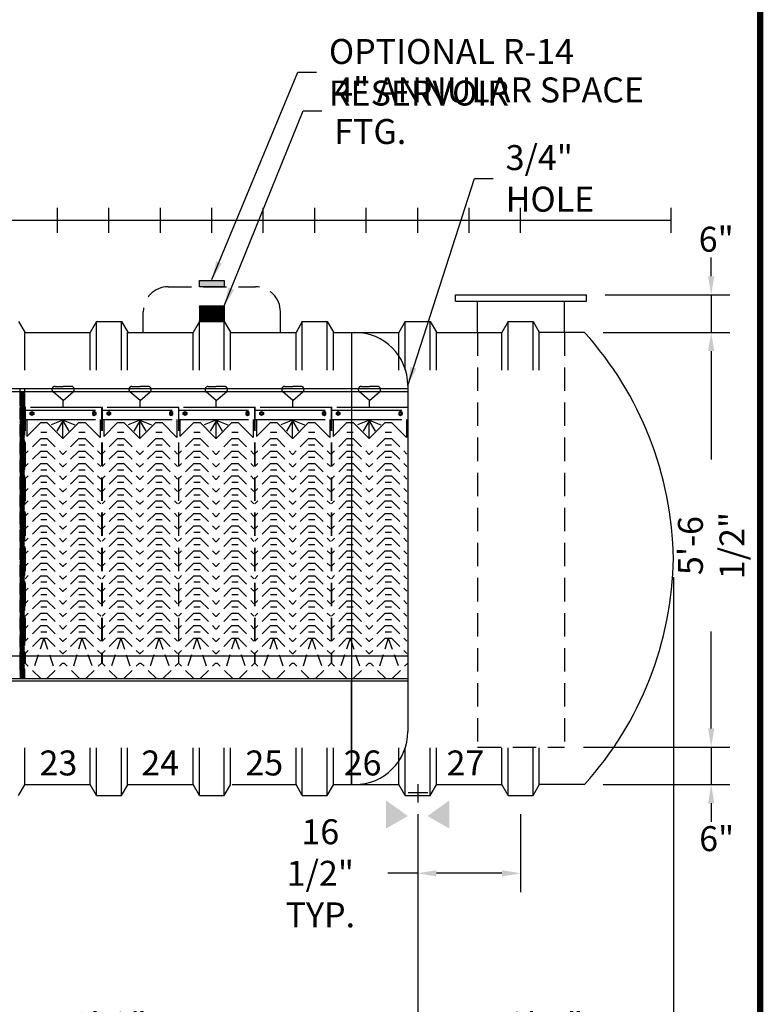
# Model space of a CAD drawing. Extents: x 199 to 829, y 79 to 539.
# Drawn here: x 710 to 829, y 237 to 394 of the extents above; entities that cross this region are included whole.
import ezdxf

# ---------------------------------------------------------------- set-up
doc = ezdxf.new("R2010")
doc.units = 0
doc.header["$LTSCALE"] = 15
doc.header["$MEASUREMENT"] = 0
for name, pattern in [('CENTER', [2, 1.25, -0.25, 0.25, -0.25]), ('CENTER2', [1.125, 0.75, -0.125, 0.125, -0.125]), ('HIDDEN', [0.375, 0.25, -0.125])]:
    doc.linetypes.add(name, pattern=pattern)
doc.layers.get('0').update_dxf_attribs({"linetype": 'CONTINUOUS'})
doc.layers.get('DEFPOINTS').update_dxf_attribs({"linetype": 'CONTINUOUS'})
for name, color, linetype in [('ACCESSORIES', 3, 'CONTINUOUS'), ('BASEDWG', 6, 'CONTINUOUS'), ('BORDER', 2, 'CONTINUOUS'), ('DIM', 2, 'CONTINUOUS')]:
    doc.layers.add(name, color=color, linetype=linetype)
doc.styles.add('ROMANS', font='romans', dxfattribs={"width": 0.8})
doc.styles.add('SIMPLEX', font='SIMPLEX')
doc.dimstyles.new('TANK-1', dxfattribs={"dimtxt": 4, "dimasz": 3, "dimexe": 3, "dimexo": 3, "dimgap": 2, "dimtad": 0, "dimtih": 1, "dimtoh": 1, "dimdec": 3, "dimzin": 0, "dimdsep": 46, "dimlunit": 4, "dimtxsty": 'ROMANS', "dimcen": 0.125, "dimadec": 0, "dimazin": 0, "dimtfac": 1, "dimtdec": 3, "dimtmove": 2, "dimatfit": 3, "dimfxl": 1, "dimtolj": 1, "dimtzin": 0, "dimarcsym": 0})
doc.dimstyles.new('TANK-1$0', dxfattribs={"dimtxt": 4, "dimasz": 3, "dimexe": 3, "dimexo": 3, "dimgap": 1, "dimtad": 0, "dimtih": 1, "dimtoh": 1, "dimdec": 3, "dimzin": 3, "dimdsep": 46, "dimlunit": 4, "dimtxsty": 'ROMANS', "dimcen": 0.125, "dimadec": 0, "dimazin": 0, "dimtfac": 1, "dimtdec": 4, "dimtmove": 0, "dimatfit": 3, "dimfxl": 1, "dimfrac": 2, "dimtolj": 1, "dimtzin": 0, "dimarcsym": 0})
pattern_1 = [(45, (-1101.0743, -910.89174), (-0.088388348, 0.088388348), [])]

# ---------------------------------------------------------------- blocks, each defined once
blk = doc.blocks.new('*D74')
at = {"layer": 'DEFPOINTS', "color": 0, "transparency": 16777216}
for p in [(774.09, 270.03), (790.59, 270.03), (790.59, 257.54)]:
    blk.add_point(p, dxfattribs=at)
at = {"layer": 'DIM', "color": 0, "lineweight": -2, "transparency": 16777216}
for p, q in [((774.09, 267.03), (774.09, 254.54)), ((790.59, 267.03), (790.59, 254.54)), ((774.09, 257.54), (769.3, 257.54)), ((787.59, 257.54), (777.09, 257.54))]:
    blk.add_line(p, q, dxfattribs=at)
at = {"layer": 'DIM', "color": 0, "transparency": 16777216}
for points in [[(777.09, 258.04), (777.09, 257.04), (774.09, 257.54)], [(787.59, 258.04), (787.59, 257.04), (790.59, 257.54)]]:
    blk.add_solid(points, dxfattribs=at)
at = {"layer": 'DIM', "color": 0, "transparency": 16777216, "insert": (758.47, 257.54), "char_height": 4, "attachment_point": 5, "style": 'ROMANS'}
blk.add_mtext('\\A1;16 1/2"\\PTYP.', dxfattribs=at)
blk = doc.blocks.new('hd-6below')
at = {"layer": 'ACCESSORIES'}
for points in [[(-1.57, -95.56), (-5.07, -97.56), (-1.57, -95.56), (-5.07, -93.06)], [(1.57, -95.56), (5.07, -97.56), (1.57, -95.56), (5.07, -93.06)]]:
    blk.add_solid(points, dxfattribs=at)
at = {"layer": 'DEFPOINTS'}
for p, q in [((0.01, -90.44), (0.01, -93.38)), ((-1.51, -91.78), (1.61, -91.78))]:
    blk.add_line(p, q, dxfattribs=at)
blk = doc.blocks.new('OUTLET')
at = {"layer": 'ACCESSORIES'}
for p, q in [((-10.46, -11.98), (10.55, -11.98)), ((-10.46, -12.97), (-10.46, -11.98)), ((10.55, -12.97), (10.55, -11.98)), ((-10.46, -12.97), (10.55, -12.97)), ((-6.89, -18), (-6.89, -12.97)), ((7.06, -18), (7.06, -12.97))]:
    blk.add_line(p, q, dxfattribs=at)
at = {"layer": 'ACCESSORIES', "linetype": 'HIDDEN'}
for p, q in [((-6.89, -18), (-6.89, -84.5)), ((7.06, -18), (7.06, -84.5)), ((-6.89, -84.5), (7.06, -84.5))]:
    blk.add_line(p, q, dxfattribs=at)
blk = doc.blocks.new('*D101')
at = {"layer": 'DEFPOINTS', "color": 0, "transparency": 16777216}
for p in [(801.12, 350.3), (800.83, 344.28), (821.14, 344.28)]:
    blk.add_point(p, dxfattribs=at)
at = {"layer": 'DIM', "color": 0, "lineweight": -2, "transparency": 16777216}
for p, q in [((821.14, 353.3), (821.14, 356.3)), ((804.12, 350.3), (824.14, 350.3)), ((821.14, 350.3), (821.14, 344.28)), ((803.83, 344.28), (824.14, 344.28)), ((821.14, 341.28), (821.14, 338.28))]:
    blk.add_line(p, q, dxfattribs=at)
at = {"layer": 'DIM', "color": 0, "transparency": 16777216}
for points in [[(820.64, 353.3), (821.64, 353.3), (821.14, 350.3)], [(820.64, 341.28), (821.64, 341.28), (821.14, 344.28)]]:
    blk.add_solid(points, dxfattribs=at)
at = {"layer": 'DIM', "color": 0, "transparency": 16777216, "insert": (821.95, 359.23), "char_height": 4, "attachment_point": 5, "style": 'ROMANS'}
blk.add_mtext('\\A1;6"', dxfattribs=at)
blk = doc.blocks.new('*D102')
at = {"layer": 'DEFPOINTS', "color": 0, "transparency": 16777216}
for p in [(803.83, 344.28), (797.64, 277.78), (821.14, 277.78)]:
    blk.add_point(p, dxfattribs=at)
at = {"layer": 'DIM', "color": 0, "lineweight": -2, "transparency": 16777216}
for p, q in [((806.83, 344.28), (824.14, 344.28)), ((821.14, 341.28), (821.14, 323.9)), ((821.14, 280.78), (821.14, 296.3)), ((800.64, 277.78), (824.14, 277.78))]:
    blk.add_line(p, q, dxfattribs=at)
at = {"layer": 'DIM', "color": 0, "transparency": 16777216}
for points in [[(820.64, 341.28), (821.64, 341.28), (821.14, 344.28)], [(820.64, 280.78), (821.64, 280.78), (821.14, 277.78)]]:
    blk.add_solid(points, dxfattribs=at)
at = {"layer": 'DIM', "color": 0, "transparency": 16777216, "insert": (821.14, 310.1), "char_height": 4, "attachment_point": 5, "rotation": 90, "style": 'ROMANS'}
blk.add_mtext('\\A1;5\'-6 1/2"', dxfattribs=at)
blk = doc.blocks.new('*D103')
at = {"layer": 'DEFPOINTS', "color": 0, "transparency": 16777216}
for p in [(797.64, 277.78), (800.83, 271.78), (821.14, 271.78)]:
    blk.add_point(p, dxfattribs=at)
at = {"layer": 'DIM', "color": 0, "lineweight": -2, "transparency": 16777216}
for p, q in [((821.14, 280.78), (821.14, 283.78)), ((800.64, 277.78), (824.14, 277.78)), ((821.14, 277.78), (821.14, 271.78)), ((803.83, 271.78), (824.14, 271.78)), ((821.14, 268.78), (821.14, 265.78))]:
    blk.add_line(p, q, dxfattribs=at)
at = {"layer": 'DIM', "color": 0, "transparency": 16777216}
for points in [[(820.64, 280.78), (821.64, 280.78), (821.14, 277.78)], [(820.64, 268.78), (821.64, 268.78), (821.14, 271.78)]]:
    blk.add_solid(points, dxfattribs=at)
at = {"layer": 'DIM', "color": 0, "transparency": 16777216, "insert": (822.02, 263.1), "char_height": 4, "attachment_point": 5, "style": 'ROMANS'}
blk.add_mtext('\\A1;6"', dxfattribs=at)
blk = doc.blocks.new('*D109')
at = {"layer": 'DEFPOINTS', "color": 0, "transparency": 16777216}
for p in [(675.09, 268.91), (774.09, 267.03), (774.09, 233.27)]:
    blk.add_point(p, dxfattribs=at)
at = {"layer": 'DIM', "color": 0, "lineweight": -2, "transparency": 16777216}
for p, q in [((675.09, 265.91), (675.09, 230.27)), ((774.09, 264.03), (774.09, 230.27)), ((678.09, 233.27), (717.11, 233.27)), ((771.09, 233.27), (732.06, 233.27))]:
    blk.add_line(p, q, dxfattribs=at)
at = {"layer": 'DIM', "color": 0, "transparency": 16777216}
for points in [[(678.09, 233.77), (678.09, 232.77), (675.09, 233.27)], [(771.09, 233.77), (771.09, 232.77), (774.09, 233.27)]]:
    blk.add_solid(points, dxfattribs=at)
at = {"layer": 'DIM', "color": 0, "transparency": 16777216, "insert": (724.59, 233.27), "char_height": 4, "attachment_point": 5, "style": 'ROMANS'}
blk.add_mtext('\\A1;8\'-3"', dxfattribs=at)
blk = doc.blocks.new('*D110')
at = {"layer": 'DEFPOINTS', "color": 0, "transparency": 16777216}
for p in [(815.08, 308.03), (774.09, 267.03), (815.08, 233.27)]:
    blk.add_point(p, dxfattribs=at)
at = {"layer": 'DIM', "color": 0, "lineweight": -2, "transparency": 16777216}
for p, q in [((815.08, 305.03), (815.08, 230.27)), ((774.09, 264.03), (774.09, 230.27)), ((777.09, 233.27), (787.11, 233.27)), ((812.08, 233.27), (802.06, 233.27))]:
    blk.add_line(p, q, dxfattribs=at)
at = {"layer": 'DIM', "color": 0, "transparency": 16777216}
for points in [[(777.09, 233.77), (777.09, 232.77), (774.09, 233.27)], [(812.08, 233.77), (812.08, 232.77), (815.08, 233.27)]]:
    blk.add_solid(points, dxfattribs=at)
at = {"layer": 'DIM', "color": 0, "transparency": 16777216, "insert": (794.58, 233.27), "char_height": 4, "attachment_point": 5, "style": 'ROMANS'}
blk.add_mtext('\\A1;3\'-5"', dxfattribs=at)
blk = doc.blocks.new('*D111')
at = {"layer": 'DEFPOINTS', "color": 0, "transparency": 16777216}
for p in [(260.61, 308.08), (815.08, 308.03), (815.08, 221.92)]:
    blk.add_point(p, dxfattribs=at)
at = {"layer": 'DIM', "color": 0, "lineweight": -2, "transparency": 16777216}
for p, q in [((260.61, 305.08), (260.61, 218.92)), ((815.08, 305.03), (815.08, 218.92)), ((263.61, 221.92), (518.45, 221.92)), ((812.08, 221.92), (549.1, 221.92))]:
    blk.add_line(p, q, dxfattribs=at)
at = {"layer": 'DIM', "color": 0, "transparency": 16777216}
for points in [[(263.61, 222.42), (263.61, 221.42), (260.61, 221.92)], [(812.08, 222.42), (812.08, 221.42), (815.08, 221.92)]]:
    blk.add_solid(points, dxfattribs=at)
at = {"layer": 'DIM', "color": 0, "transparency": 16777216, "insert": (533.77, 221.92), "char_height": 4, "attachment_point": 5, "style": 'ROMANS'}
blk.add_mtext('\\A1;46\'-2 1/2"', dxfattribs=at)
blk = doc.blocks.new('6 43.5 UL PLATE PACK')
at = {"color": 7, "linetype": 'CENTER2'}
for p, q in [((4.79, 3.37), (6.08, 3.37)), ((7.37, 3.37), (6.08, 3.37)), ((6.08, 1.09), (4.46, 2.5)), ((6.08, 1.09), (7.7, 2.5)), ((6.08, 0), (6.08, 1.09)), ((6.08, 0), (6.08, 1.09)), ((0, -0.46), (12.23, -0.46)), ((12.08, 0), (0.08, 0)), ((0.8, -0.84), (1.08, -0.68)), ((0.8, -1.16), (0.8, -0.84)), ((1.08, -1.32), (0.8, -1.16)), ((1.08, -0.68), (1.36, -0.84)), ((1.36, -1.16), (1.08, -1.32)), ((1.36, -0.84), (1.36, -1.16)), ((11.08, -0.68), (10.8, -0.84)), ((10.8, -0.84), (10.8, -1.16)), ((10.8, -1.16), (11.08, -1.32)), ((11.36, -0.84), (11.08, -0.68)), ((11.08, -1.32), (11.36, -1.16)), ((11.36, -1.16), (11.36, -0.84)), ((0, -1.92), (12.23, -1.92)), ((0.25, -1.92), (0.25, -4.66)), ((2.48, -2.43), (3.49, -2.43)), ((6.03, -2.07), (4.16, -2.81)), ((6.04, -2.15), (5.08, -3.82)), ((6.04, -4.93), (6.04, -2)), ((6.04, -2.15), (7.01, -3.82)), ((6.06, -2.07), (7.93, -2.81)), ((8.6, -2.43), (9.61, -2.43)), ((12, -1.92), (12, -4.82))]:
    blk.add_line(p, q, dxfattribs=at)
at = {"linetype": 'HIDDEN'}
for p, q in [((0, 0), (0, -41.01)), ((0, 0), (0, -41.01)), ((12.23, 0), (12.23, -41.01))]:
    blk.add_line(p, q, dxfattribs=at)
for p, q in [((12.23, 0), (12.08, 0)), ((0.08, 0), (0, 0)), ((5.98, -39.49), (6.11, -39.49)), ((5.98, -41.01), (6.23, -41.01)), ((2.48, -43.5), (3.49, -43.5)), ((8.47, -43.5), (9.48, -43.5))]:
    blk.add_line(p, q)
at = {"color": 7, "linetype": 'CENTER2', "ltscale": 0.5}
for p, q in [((2.48, -2.43), (0.25, -4.66)), ((3.49, -2.43), (5.98, -4.93)), ((8.6, -2.43), (6.11, -4.93)), ((9.61, -2.43), (12, -4.82)), ((2.48, -5), (3.49, -5)), ((5.98, -4.93), (6.11, -4.93)), ((8.6, -5), (9.61, -5))]:
    blk.add_line(p, q, dxfattribs=at)
at = {"linetype": 'HIDDEN', "ltscale": 0.5}
for p, q in [((2.48, -4), (3.49, -4)), ((8.6, -4), (9.61, -4)), ((2.48, -5), (0, -7.47)), ((2.48, -6), (3.49, -6)), ((3.49, -5), (5.98, -7.49)), ((8.6, -5), (6.11, -7.49)), ((8.6, -6), (9.61, -6)), ((9.61, -5), (12.1, -7.49)), ((2.48, -7), (0, -9.47)), ((2.48, -7), (3.49, -7)), ((3.49, -7), (5.98, -9.49)), ((5.98, -7.49), (6.11, -7.49)), ((8.6, -7), (6.11, -9.49)), ((8.6, -7), (9.61, -7)), ((9.61, -7), (12.1, -9.49)), ((2.48, -9), (0, -11.47)), ((2.48, -8), (3.49, -8)), ((2.48, -9), (3.49, -9)), ((3.49, -9), (5.98, -11.49)), ((8.6, -9), (6.11, -11.49)), ((8.6, -8), (9.61, -8)), ((8.6, -9), (9.61, -9)), ((9.61, -9), (12.1, -11.49)), ((2.48, -11), (0, -13.47)), ((2.48, -10), (3.49, -10)), ((2.48, -11), (3.49, -11)), ((3.49, -11), (5.98, -13.49)), ((5.98, -9.49), (6.11, -9.49)), ((8.6, -11), (6.11, -13.49)), ((8.6, -10), (9.61, -10)), ((8.6, -11), (9.61, -11)), ((9.61, -11), (12.1, -13.49)), ((2.48, -12), (3.49, -12)), ((5.98, -11.49), (6.11, -11.49)), ((8.6, -12), (9.61, -12)), ((2.48, -13), (0, -15.47)), ((2.48, -13), (3.49, -13)), ((2.48, -14), (3.49, -14)), ((3.49, -13), (5.98, -15.49)), ((5.98, -13.49), (6.11, -13.49)), ((8.6, -13), (6.11, -15.49)), ((8.6, -13), (9.61, -13)), ((8.6, -14), (9.61, -14)), ((9.61, -13), (12.1, -15.49)), ((2.48, -15), (0, -17.47)), ((2.48, -15), (3.49, -15)), ((3.49, -15), (5.98, -17.49)), ((5.98, -15.49), (6.11, -15.49)), ((8.6, -15), (6.11, -17.49)), ((8.6, -15), (9.61, -15)), ((9.61, -15), (12.1, -17.49)), ((2.48, -17), (0, -19.47)), ((2.48, -16), (3.49, -16)), ((2.48, -17), (3.49, -17)), ((3.49, -17), (5.98, -19.49)), ((8.6, -17), (6.11, -19.49)), ((8.6, -16), (9.61, -16)), ((8.6, -17), (9.61, -17)), ((9.61, -17), (12.1, -19.49)), ((2.48, -18), (3.49, -18)), ((5.98, -17.49), (6.11, -17.49)), ((8.6, -18), (9.61, -18)), ((2.48, -19), (0, -21.47)), ((2.48, -19), (3.49, -19)), ((2.48, -20), (3.49, -20)), ((3.49, -19), (5.98, -21.49)), ((5.98, -19.49), (6.11, -19.49)), ((8.6, -19), (6.11, -21.49)), ((8.6, -19), (9.61, -19)), ((8.6, -20), (9.61, -20)), ((9.61, -19), (12.1, -21.49)), ((2.48, -21), (0, -23.47)), ((2.48, -21), (3.49, -21)), ((2.48, -22), (3.49, -22)), ((3.49, -21), (5.98, -23.49)), ((5.98, -21.49), (6.11, -21.49)), ((8.6, -21), (6.11, -23.49)), ((8.6, -21), (9.61, -21)), ((8.6, -22), (9.61, -22)), ((9.61, -21), (12.1, -23.49)), ((2.48, -23), (0, -25.47)), ((2.48, -23), (3.49, -23)), ((3.49, -23), (5.98, -25.49)), ((5.98, -23.49), (6.11, -23.49)), ((8.6, -23), (6.11, -25.49)), ((8.6, -23), (9.61, -23)), ((9.61, -23), (12.1, -25.49)), ((2.48, -25), (0, -27.47)), ((2.48, -24), (3.49, -24)), ((2.48, -25), (3.49, -25)), ((3.49, -25), (5.98, -27.49)), ((8.6, -25), (6.11, -27.49)), ((8.6, -24), (9.61, -24)), ((8.6, -25), (9.61, -25)), ((9.61, -25), (12.1, -27.49)), ((2.48, -26), (3.49, -26)), ((5.98, -25.49), (6.11, -25.49)), ((8.6, -26), (9.61, -26)), ((2.48, -27), (0, -29.47)), ((2.48, -27), (3.49, -27)), ((2.48, -28), (3.49, -28)), ((3.49, -27), (5.98, -29.49)), ((5.98, -27.49), (6.11, -27.49)), ((8.6, -27), (6.11, -29.49)), ((8.6, -27), (9.61, -27)), ((8.6, -28), (9.61, -28)), ((9.61, -27), (12.1, -29.49)), ((2.48, -29), (0, -31.47)), ((2.48, -29), (3.49, -29)), ((2.48, -30), (3.49, -30)), ((3.49, -29), (5.98, -31.49)), ((5.98, -29.49), (6.11, -29.49)), ((8.6, -29), (6.11, -31.49)), ((8.6, -29), (9.61, -29)), ((8.6, -30), (9.61, -30)), ((8.6, -30), (9.61, -30)), ((9.61, -29), (12.1, -31.49)), ((2.48, -31), (0, -33.47)), ((2.48, -31), (3.49, -31)), ((3.49, -31), (5.98, -33.49)), ((5.98, -31.49), (6.11, -31.49)), ((8.6, -31), (6.11, -33.49)), ((8.6, -31), (9.61, -31)), ((9.61, -31), (12.1, -33.49)), ((2.48, -33), (0, -35.47)), ((2.48, -32), (3.49, -32)), ((2.48, -33), (3.49, -33)), ((3.49, -33), (5.98, -35.49)), ((8.6, -33), (6.11, -35.49)), ((8.6, -32), (9.61, -32)), ((8.6, -33), (9.61, -33)), ((9.61, -33), (12.1, -35.49)), ((2.48, -34), (3.49, -34)), ((5.98, -33.49), (6.11, -33.49)), ((8.6, -34), (9.61, -34)), ((2.48, -35), (0, -37.47)), ((2.48, -35), (3.49, -35)), ((2.48, -36), (3.49, -36)), ((3.49, -35), (5.98, -37.49)), ((5.98, -35.49), (6.11, -35.49)), ((8.6, -35), (6.11, -37.49)), ((8.6, -35), (9.61, -35)), ((8.6, -36), (9.61, -36)), ((9.61, -35), (12.1, -37.49)), ((2.48, -37), (0, -39.47)), ((2.98, -37), (1.24, -42.26)), ((2.48, -37), (3.49, -37)), ((2.98, -37), (4.73, -42.25)), ((3.49, -37), (5.98, -39.49)), ((5.98, -37.49), (6.11, -37.49)), ((8.6, -37), (6.11, -39.49)), ((9.1, -37), (7.48, -42.25)), ((8.6, -37), (9.61, -37)), ((9.1, -37), (10.98, -42.25)), ((9.61, -37), (12.1, -39.49)), ((2.48, -43.5), (0, -41.03)), ((3.49, -43.5), (5.98, -41.01)), ((8.72, -43.5), (6.23, -41.01)), ((9.73, -43.5), (12.23, -41.01))]:
    blk.add_line(p, q, dxfattribs=at)
at = {"color": 7, "linetype": 'CENTER2'}
for centre in [(1.08, -1), (11.08, -1)]:
    blk.add_circle(centre, 0.163, dxfattribs=at)
for centre, start, end in [((4.79, 2.87), 90, 228.9901), ((7.37, 2.87), 311.0099, 90)]:
    blk.add_arc(centre, 0.5, start, end, dxfattribs=at)
blk = doc.blocks.new('EXPANSION PANEL')
h = blk.add_hatch()
h.set_pattern_fill('ANSI31', color=1, style=0)
h.set_pattern_definition(pattern_1)
h.paths.add_polyline_path([(0.01, -121.42), (0.76, -121.42), (0.76, -120.19), (0.76, -117.88), (0.01, -117.88), (0.01, -120.19)])
h = blk.add_hatch()
h.set_pattern_fill('ANSI31', color=1, style=0)
h.set_pattern_definition(pattern_1)
h.paths.add_polyline_path([(0.01, -160.29), (0.76, -160.29), (0.76, -121.42), (0.01, -121.42)])
h = blk.add_hatch()
h.set_pattern_fill('ANSI31', color=1, style=0)
h.set_pattern_definition(pattern_1)
h.paths.add_polyline_path([(0.76, -160.29), (0.01, -160.29), (0.01, -161.45), (0.04, -163.94), (0.76, -163.94)])
at = {"color": 1, "linetype": 'CENTER2', "ltscale": 0.5}
for p, q in [((0.01, -117.42), (0.01, -120.19)), ((0.76, -117.42), (0.76, -120.19))]:
    blk.add_line(p, q, dxfattribs=at)
at = {"linetype": 'HIDDEN', "ltscale": 0.5}
blk.add_line((0.01, -120.44), (0.01, -161.45), dxfattribs=at)
at = {"color": 1, "linetype": 'HIDDEN', "ltscale": 0.5}
blk.add_line((0.76, -120.19), (0.76, -163.94), dxfattribs=at)
blk.add_line((0.01, -161.45), (0.04, -163.94))
blk = doc.blocks.new('NEW6PAC30')
for p, q in [((372.47, 72.5), (372.47, 0)), ((372.47, 72.5), (372.97, 72.5)), ((372.47, 72.5), (372.47, 63.5)), ((46.31, 63.5), (381.47, 63.5)), ((381.47, 64), (381.47, 8.5)), ((9, 63.04), (381.47, 63.04)), ((46.31, 20.62), (381.47, 20.62)), ((9, 16.98), (381.47, 16.98)), ((9, 16.62), (381.47, 16.62)), ((372.47, 0), (372.47, 16.62)), ((372.47, 0), (372.97, 0))]:
    blk.add_line(p, q)
for centre, start, end in [((372.97, 64), 0, 90), ((372.97, 8.5), 270, 0)]:
    blk.add_arc(centre, 8.5, start, end)
blk.add_blockref('EXPANSION PANEL', (319.26, 180.92))
at = {"color": 5}
for p in [(320.13, 60.48), (332.46, 60.48), (344.68, 60.48), (356.96, 60.48), (369.24, 60.48)]:
    blk.add_blockref('6 43.5 UL PLATE PACK', p, dxfattribs=at)
blk = doc.blocks.new('*X10')
at = {"color": 0}
for p, q in [((689.35, 151.06), (691.26, 152.97)), ((689.35, 151.2), (691.12, 152.97)), ((689.35, 151.33), (690.99, 152.97)), ((689.35, 151.46), (690.86, 152.97)), ((689.35, 151.59), (690.73, 152.97)), ((689.35, 151.73), (690.59, 152.97)), ((689.35, 151.86), (690.46, 152.97)), ((689.35, 151.99), (690.33, 152.97)), ((689.35, 152.12), (690.2, 152.97)), ((689.35, 152.26), (690.06, 152.97)), ((689.35, 152.39), (689.93, 152.97)), ((689.35, 152.52), (689.8, 152.97)), ((689.35, 152.65), (689.66, 152.97)), ((689.35, 152.79), (689.53, 152.97)), ((689.35, 152.92), (689.4, 152.97)), ((691.35, 150.95), (689.35, 152.95)), ((689.35, 150.93), (691.35, 152.93)), ((691.35, 150.82), (689.35, 152.82)), ((689.35, 150.8), (691.35, 152.8)), ((691.35, 150.68), (689.35, 152.68)), ((689.35, 150.67), (691.35, 152.67)), ((691.35, 150.55), (689.35, 152.55)), ((689.35, 150.53), (691.35, 152.53)), ((691.3, 150.47), (689.35, 152.42)), ((691.16, 150.47), (689.35, 152.29)), ((691.03, 150.47), (689.35, 152.15)), ((690.9, 150.47), (689.35, 152.02)), ((690.77, 150.47), (689.35, 151.89)), ((690.63, 150.47), (689.35, 151.75)), ((690.5, 150.47), (689.35, 151.62)), ((689.42, 150.47), (691.35, 152.4)), ((691.35, 151.08), (689.46, 152.97)), ((689.55, 150.47), (691.35, 152.27)), ((691.35, 151.21), (689.59, 152.97)), ((689.68, 150.47), (691.35, 152.14)), ((691.35, 151.35), (689.72, 152.97)), ((689.82, 150.47), (691.35, 152)), ((691.35, 151.48), (689.86, 152.97)), ((689.95, 150.47), (691.35, 151.87)), ((691.35, 151.61), (689.99, 152.97)), ((690.08, 150.47), (691.35, 151.74)), ((691.35, 151.74), (690.12, 152.97)), ((690.21, 150.47), (691.35, 151.61)), ((691.35, 151.88), (690.25, 152.97)), ((691.35, 152.01), (690.39, 152.97)), ((691.35, 152.14), (690.52, 152.97)), ((691.35, 152.27), (690.65, 152.97)), ((691.35, 152.41), (690.78, 152.97)), ((691.35, 152.54), (690.92, 152.97)), ((691.35, 152.67), (691.05, 152.97)), ((691.35, 152.8), (691.18, 152.97)), ((691.35, 152.94), (691.31, 152.97)), ((691.35, 151.74), (692.58, 152.97)), ((691.35, 151.87), (692.45, 152.97)), ((691.35, 152), (692.32, 152.97)), ((691.35, 152.14), (692.18, 152.97)), ((691.35, 152.27), (692.05, 152.97)), ((691.35, 152.4), (691.92, 152.97)), ((691.35, 152.53), (691.79, 152.97)), ((691.35, 152.67), (691.65, 152.97)), ((691.35, 152.8), (691.52, 152.97)), ((691.35, 152.93), (691.39, 152.97)), ((691.35, 151.61), (692.71, 152.97)), ((691.35, 151.47), (692.85, 152.97)), ((691.35, 151.34), (692.98, 152.97)), ((691.35, 151.21), (693.11, 152.97)), ((691.35, 151.07), (693.24, 152.97)), ((691.35, 150.94), (693.35, 152.94)), ((693.35, 150.94), (691.35, 152.94)), ((691.35, 150.81), (693.35, 152.81)), ((693.35, 150.8), (691.35, 152.8)), ((691.35, 150.68), (693.35, 152.68)), ((693.35, 150.67), (691.35, 152.67)), ((691.35, 150.54), (693.35, 152.54)), ((693.35, 150.54), (691.35, 152.54)), ((693.28, 150.47), (691.35, 152.41)), ((693.15, 150.47), (691.35, 152.27)), ((693.02, 150.47), (691.35, 152.14)), ((692.89, 150.47), (691.35, 152.01)), ((692.75, 150.47), (691.35, 151.88)), ((692.62, 150.47), (691.35, 151.74)), ((692.49, 150.47), (691.35, 151.61)), ((691.41, 150.47), (693.35, 152.41)), ((693.35, 151.07), (691.45, 152.97)), ((691.54, 150.47), (693.35, 152.28)), ((693.35, 151.2), (691.58, 152.97)), ((691.67, 150.47), (693.35, 152.15)), ((693.35, 151.33), (691.71, 152.97)), ((691.81, 150.47), (693.35, 152.01)), ((693.35, 151.47), (691.85, 152.97)), ((691.94, 150.47), (693.35, 151.88)), ((693.35, 151.6), (691.98, 152.97)), ((692.07, 150.47), (693.35, 151.75)), ((693.35, 151.73), (692.11, 152.97)), ((692.2, 150.47), (693.35, 151.62)), ((693.35, 151.86), (692.24, 152.97)), ((693.35, 152), (692.38, 152.97)), ((693.35, 152.13), (692.51, 152.97)), ((693.35, 152.26), (692.64, 152.97)), ((693.35, 152.4), (692.77, 152.97)), ((693.35, 152.53), (692.91, 152.97)), ((693.35, 152.66), (693.04, 152.97)), ((693.35, 152.79), (693.17, 152.97)), ((693.35, 152.93), (693.3, 152.97)), ((690.37, 150.47), (689.35, 151.49)), ((690.24, 150.47), (689.35, 151.36)), ((690.1, 150.47), (689.35, 151.22)), ((689.97, 150.47), (689.35, 151.09)), ((689.84, 150.47), (689.35, 150.96)), ((689.7, 150.47), (689.35, 150.83)), ((689.57, 150.47), (689.35, 150.69)), ((689.44, 150.47), (689.35, 150.56)), ((690.35, 150.47), (691.35, 151.47)), ((690.48, 150.47), (691.35, 151.34)), ((690.61, 150.47), (691.35, 151.21)), ((690.74, 150.47), (691.35, 151.07)), ((690.88, 150.47), (691.35, 150.94)), ((691.01, 150.47), (691.35, 150.81)), ((691.14, 150.47), (691.35, 150.68)), ((691.27, 150.47), (691.35, 150.54)), ((692.36, 150.47), (691.35, 151.48)), ((692.22, 150.47), (691.35, 151.35)), ((692.09, 150.47), (691.35, 151.21)), ((691.96, 150.47), (691.35, 151.08)), ((691.83, 150.47), (691.35, 150.95)), ((691.69, 150.47), (691.35, 150.82)), ((691.56, 150.47), (691.35, 150.68)), ((691.43, 150.47), (691.35, 150.55)), ((692.34, 150.47), (693.35, 151.48)), ((692.47, 150.47), (693.35, 151.35)), ((692.6, 150.47), (693.35, 151.22)), ((692.73, 150.47), (693.35, 151.09)), ((692.87, 150.47), (693.35, 150.95)), ((693, 150.47), (693.35, 150.82)), ((693.13, 150.47), (693.35, 150.69)), ((693.26, 150.47), (693.35, 150.56))]:
    blk.add_line(p, q, dxfattribs=at)
blk = doc.blocks.new('4ASFT')
at = {"layer": 'ACCESSORIES', "color": 5, "linetype": 'CENTER'}
for p, q in [((0, 81.5), (0, 79.5)), ((0, 81.5), (0, 79.5)), ((0, 79), (0, 77)), ((0, 79), (0, 77)), ((-3.5, 78), (-1.5, 78)), ((-1, 78), (1, 78)), ((1.5, 78), (3.5, 78)), ((0, 76.5), (0, 74.5)), ((0, 76.5), (0, 74.5))]:
    blk.add_line(p, q, dxfattribs=at)
at = {"layer": 'ACCESSORIES'}
for p, q in [((-2, 78.09), (-0.09, 80)), ((-2, 77.96), (0.04, 80)), ((-1.99, 78.23), (-0.23, 79.99)), ((-1.99, 77.83), (0.17, 79.99)), ((-1.98, 77.71), (0.29, 79.98)), ((-1.96, 78.39), (-0.39, 79.96)), ((-1.96, 77.6), (0.4, 79.96)), ((-1.93, 77.49), (0.51, 79.93)), ((-1.92, 78.57), (-0.57, 79.92)), ((-1.9, 77.39), (0.61, 79.9)), ((-1.87, 77.29), (0.71, 79.87)), ((-1.84, 78.77), (-0.77, 79.84)), ((-1.83, 77.2), (0.8, 79.83)), ((-1.79, 77.11), (0.89, 79.79)), ((-1.74, 77.02), (0.98, 79.74)), ((1.03, 76.28), (-1.72, 79.03)), ((-1.71, 79.04), (-1.04, 79.71)), ((-1.69, 76.94), (1.06, 79.69)), ((1.11, 76.33), (-1.67, 79.11)), ((-1.64, 76.86), (1.14, 79.64)), ((1.19, 76.39), (-1.61, 79.19)), ((-1.58, 76.78), (1.22, 79.58)), ((1.26, 76.45), (-1.55, 79.26)), ((-1.53, 76.71), (1.29, 79.53)), ((1.33, 76.51), (-1.49, 79.33)), ((-1.46, 76.64), (1.36, 79.46)), ((1.4, 76.57), (-1.43, 79.4)), ((-1.4, 76.57), (1.43, 79.4)), ((1.47, 76.64), (-1.36, 79.47)), ((-1.33, 76.5), (1.5, 79.33)), ((1.53, 76.71), (-1.29, 79.53)), ((-1.26, 76.44), (1.56, 79.26)), ((1.59, 76.78), (-1.22, 79.59)), ((-1.18, 76.39), (1.61, 79.18)), ((1.64, 76.86), (-1.14, 79.64)), ((-1.1, 76.33), (1.67, 79.1)), ((1.7, 76.94), (-1.06, 79.7)), ((-1.02, 76.28), (1.72, 79.02)), ((1.74, 77.02), (-0.98, 79.74)), ((1.79, 77.11), (-0.89, 79.79)), ((1.83, 77.2), (-0.8, 79.83)), ((1.87, 77.29), (-0.71, 79.87)), ((1.91, 77.39), (-0.61, 79.91)), ((1.94, 77.5), (-0.5, 79.94)), ((1.96, 77.6), (-0.4, 79.96)), ((1.98, 77.72), (-0.28, 79.98)), ((1.99, 77.83), (-0.17, 79.99)), ((2, 77.96), (-0.04, 80)), ((2, 78.1), (0.1, 80)), ((1.99, 78.24), (0.24, 79.99)), ((1.96, 78.4), (0.4, 79.96)), ((1.92, 78.58), (0.58, 79.92)), ((1.84, 78.78), (0.78, 79.84)), ((1.7, 79.06), (1.06, 79.7)), ((0.11, 76), (-2, 78.11)), ((-0.02, 76), (-2, 77.98)), ((0.23, 76.01), (-1.99, 78.23)), ((-0.16, 76.01), (-1.99, 77.84)), ((-0.31, 76.02), (-1.98, 77.69)), ((0.35, 76.03), (-1.97, 78.35)), ((0.46, 76.05), (-1.95, 78.46)), ((-0.47, 76.06), (-1.94, 77.53)), ((0.56, 76.08), (-1.92, 78.56)), ((0.66, 76.11), (-1.89, 78.66)), ((0.76, 76.15), (-1.85, 78.76)), ((0.85, 76.19), (-1.81, 78.85)), ((0.94, 76.24), (-1.76, 78.94)), ((-0.94, 76.23), (1.77, 78.94)), ((-0.85, 76.19), (1.81, 78.85)), ((-0.76, 76.15), (1.85, 78.76)), ((-0.66, 76.11), (1.89, 78.66)), ((-0.56, 76.08), (1.92, 78.56)), ((-0.46, 76.05), (1.95, 78.46)), ((-0.34, 76.03), (1.97, 78.34)), ((-0.23, 76.01), (1.99, 78.23)), ((-0.11, 76), (2, 78.11)), ((0.02, 76), (2, 77.98)), ((0.16, 76.01), (1.99, 77.84)), ((0.31, 76.02), (1.98, 77.69)), ((0.48, 76.06), (1.94, 77.52)), ((-0.66, 76.11), (-1.89, 77.34)), ((-0.89, 76.21), (-1.79, 77.11)), ((-1.26, 76.44), (-1.56, 76.74)), ((0.67, 76.11), (1.89, 77.33)), ((0.9, 76.21), (1.79, 77.1)), ((1.29, 76.47), (1.53, 76.71)), ((-2, -13.75), (-2, -16.25)), ((-2, -13.75), (2, -13.75)), ((2, -13.75), (2, -16.25)), ((-2, -16.25), (2, -16.25))]:
    blk.add_line(p, q, dxfattribs=at)
blk.add_circle((0, 78), 2, dxfattribs=at)
blk.add_blockref('*X10', (-691.35, -166.72), dxfattribs=at)
blk = doc.blocks.new('op-r14')
h = blk.add_hatch(color=256)
h.paths.add_polyline_path([(0, 80), (0, 78), (2, 78, 0.414214)])
h.paths.add_polyline_path([(0, 80, 0.414214), (-2, 78), (0, 78)])
h.paths.add_polyline_path([(0, 78), (-2, 78, 0.414214), (0, 76)])
h.paths.add_polyline_path([(2, 78), (0, 78), (0, 76, 0.414214)])
h = blk.add_hatch(color=256)
h.paths.add_polyline_path([(2, -9.69), (0, -9.69), (0, -10.69), (2, -10.69)])
h.paths.add_polyline_path([(0, -9.69), (-2, -9.69), (-2, -10.69), (0, -10.69)])
at = {"linetype": 'HIDDEN'}
for p, q in [((-7, -10.69), (7, -10.69)), ((-11, -18), (-11, -14.69)), ((11, -18), (11, -14.69))]:
    blk.add_line(p, q, dxfattribs=at)
blk.add_lwpolyline([(-2, -10.69), (-2, -9.69), (2, -9.69), (2, -10.69)], close=True)
blk.add_circle((0, 78), 11, dxfattribs=at)
blk.add_circle((0, 78), 2)
for centre, start, end in [((-7, -14.69), 90, 180), ((7, -14.69), 0, 90)]:
    blk.add_arc(centre, 4, start, end, dxfattribs=at)

msp = doc.modelspace()

# ---------------------------------------------------------------- linework, layer by layer
at = {"layer": 'BASEDWG', "linetype": 'Continuous'}
for p, q in [((710.0779, 346.0327), (711.081, 344.3323)), ((722.5779, 346.0327), (721.5779, 344.2827)), ((722.5779, 346.0327), (726.5779, 346.0327)), ((722.5779, 338.2228), (722.5779, 346.0327)), ((726.5779, 346.0327), (727.581, 344.3323)), ((726.5779, 338.2228), (726.5779, 346.0327)), ((739.0779, 346.0327), (738.0779, 344.2827)), ((739.0779, 346.0327), (743.0779, 346.0327)), ((739.0779, 338.2228), (739.0779, 346.0327)), ((743.0779, 346.0327), (744.081, 344.3323)), ((743.0779, 338.2228), (743.0779, 346.0327)), ((755.5779, 346.0327), (754.5779, 344.2827)), ((755.5779, 346.0327), (759.5779, 346.0327)), ((755.5779, 338.2228), (755.5779, 346.0327)), ((759.5779, 346.0327), (760.581, 344.3323)), ((759.5779, 338.2228), (759.5779, 346.0327)), ((772.0779, 346.0327), (771.0779, 344.2827)), ((772.0779, 346.0327), (776.0779, 346.0327)), ((772.0779, 338.2228), (772.0779, 346.0327)), ((776.0779, 346.0327), (777.081, 344.3323)), ((776.0779, 338.2228), (776.0779, 346.0327)), ((788.5779, 346.0327), (787.5779, 344.2827)), ((788.5779, 346.0327), (792.5779, 346.0327)), ((788.5779, 338.2228), (788.5779, 346.0327)), ((792.5779, 346.0327), (793.581, 344.3323)), ((792.5779, 338.2228), (792.5779, 346.0327)), ((711.0779, 338.2228), (711.0779, 344.2827)), ((711.0779, 344.2827), (721.5779, 344.2827)), ((721.5779, 338.2228), (721.5779, 344.2827)), ((727.5779, 344.2827), (738.0779, 344.2827)), ((727.5779, 338.2228), (727.5779, 344.2827)), ((738.0779, 338.2228), (738.0779, 344.2827)), ((744.0779, 344.2827), (754.5779, 344.2827)), ((744.0779, 338.2228), (744.0779, 344.2827)), ((754.5779, 338.2228), (754.5779, 344.2827)), ((760.5779, 344.2827), (771.0779, 344.2827)), ((760.5779, 338.2228), (760.5779, 344.2827)), ((771.0779, 338.2228), (771.0779, 344.2827)), ((777.0779, 344.2827), (787.5779, 344.2827)), ((777.0779, 338.2228), (777.0779, 344.2827)), ((787.5779, 338.2228), (787.5779, 344.2827)), ((800.8279, 344.2827), (793.5779, 344.2827)), ((793.5779, 338.2228), (793.5779, 344.2827)), ((711.0779, 271.7165), (711.0779, 277.6654)), ((721.5779, 271.7827), (721.5779, 277.6654)), ((722.5779, 270.0327), (722.5779, 277.6654)), ((726.5779, 270.0327), (726.5779, 277.6654)), ((727.5779, 271.7165), (727.5779, 277.6654)), ((738.0779, 271.7827), (738.0779, 277.6654)), ((739.0779, 270.0327), (739.0779, 277.6654)), ((743.0779, 270.0327), (743.0779, 277.6654)), ((744.0779, 271.7165), (744.0779, 277.6654)), ((754.5779, 271.7827), (754.5779, 277.6654)), ((755.5779, 270.0327), (755.5779, 277.6654)), ((759.5779, 270.0327), (759.5779, 277.6654)), ((760.5779, 271.7165), (760.5779, 277.6654)), ((771.0779, 271.7827), (771.0779, 277.6654)), ((772.0779, 270.0327), (772.0779, 277.6654)), ((776.0779, 270.0327), (776.0779, 277.6654)), ((777.0779, 271.7165), (777.0779, 277.6654)), ((787.5779, 271.7827), (787.5779, 277.6654)), ((788.5779, 270.0327), (788.5779, 277.6654)), ((792.5779, 270.0327), (792.5779, 277.6654)), ((793.5779, 271.7165), (793.5779, 277.6654)), ((710.0779, 270.0327), (711.081, 271.7332)), ((711.0779, 271.7827), (721.5779, 271.7827)), ((722.5779, 270.0327), (721.5779, 271.7827)), ((726.5779, 270.0327), (727.581, 271.7332)), ((727.5779, 271.7827), (738.0779, 271.7827)), ((739.0779, 270.0327), (738.0779, 271.7827)), ((743.0779, 270.0327), (744.081, 271.7332)), ((744.3279, 271.7827), (754.5779, 271.7827)), ((755.5779, 270.0327), (754.5779, 271.7827)), ((759.5779, 270.0327), (760.581, 271.7332)), ((760.5779, 271.7827), (771.0779, 271.7827)), ((772.0779, 270.0327), (771.0779, 271.7827)), ((776.0779, 270.0327), (777.081, 271.7332)), ((777.0779, 271.7827), (787.5779, 271.7827)), ((788.5779, 270.0327), (787.5779, 271.7827)), ((792.5779, 270.0327), (793.581, 271.7332)), ((800.8279, 271.7827), (793.5779, 271.7827)), ((722.5779, 270.0327), (726.5779, 270.0327)), ((739.0779, 270.0327), (743.0779, 270.0327)), ((755.5779, 270.0327), (759.5779, 270.0327)), ((772.0779, 270.0327), (776.0779, 270.0327)), ((788.5779, 270.0327), (792.5779, 270.0327))]:
    msp.add_line(p, q, dxfattribs=at)
for centre, start, end in [((759.6196, 307.1577), 0.903916, 42.016006), ((759.6196, 308.9077), 317.983994, 359.096084)]:
    msp.add_arc(centre, 55.4652, start, end, dxfattribs=at)
at = {"layer": 'BORDER', "const_width": 1.0307}
msp.add_lwpolyline([(828.9779, 79.3594), (199.968, 79.3594), (199.968, 538.7487), (828.9779, 538.7487)], close=True, dxfattribs=at)
at = {"layer": 'DEFPOINTS'}
for p, q in [((716.3279, 360.2827), (716.3279, 364.2827)), ((724.5779, 360.2827), (724.5779, 364.2827)), ((724.5779, 360.2827), (724.5779, 364.2827)), ((724.5779, 360.2827), (724.5779, 364.2827)), ((724.5779, 360.2827), (724.5779, 364.2827)), ((732.8279, 360.2827), (732.8279, 364.2827)), ((741.0779, 360.2827), (741.0779, 364.2827)), ((749.3279, 360.2827), (749.3279, 364.2827)), ((757.5779, 360.2827), (757.5779, 364.2827)), ((765.8279, 360.2827), (765.8279, 364.2827)), ((774.0779, 360.2827), (774.0779, 364.2827)), ((782.3279, 360.2827), (782.3279, 364.2827)), ((782.3279, 360.2827), (782.3279, 364.2827)), ((790.5779, 360.2827), (790.5779, 364.2827)), ((814.7029, 360.2827), (814.7029, 364.2827)), ((814.7029, 360.2827), (814.7029, 364.2827)), ((260.9809, 362.3323), (814.7029, 362.2827))]:
    msp.add_line(p, q, dxfattribs=at)

# ---------------------------------------------------------------- block references
at = {"layer": 'ACCESSORIES'}
for name, p in [('NEW6PAC30', (391.024, 271.7827)), ('op-r14', (741.0779, 362.2893)), ('4ASFT', (741.0779, 362.2827)), ('hd-6below', (774.0779, 362.2827))]:
    msp.add_blockref(name, p, dxfattribs=at)
at = {"layer": 'DIM'}
msp.add_blockref('OUTLET', (790.5779, 362.2827), dxfattribs=at)

# ---------------------------------------------------------------- texts
at = {"layer": 'BASEDWG', "linetype": 'Continuous', "style": 'SIMPLEX'}
for s, p in [('23', (713.4501, 273.2374)), ('24', (729.766, 273.2374)), ('25', (746.4528, 273.2374)), ('26', (762.2125, 273.2374)), ('27', (778.7125, 273.2374))]:
    msp.add_text(s, height=4, dxfattribs=at).set_placement(p)
at = {"layer": 'DIM', "char_height": 4, "attachment_point": 4, "style": 'ROMANS'}
for s, insert in [('\\A1;OPTIONAL R-14 RESERVOIR', (759.8471, 386.0073)), ('\\A1;4" ANNULAR SPACE FTG.', (760.6994, 379.8415)), ('\\A1;3/4"\\PHOLE', (788.1831, 368.9889))]:
    msp.add_mtext(s, dxfattribs=dict(at, insert=insert))

# ---------------------------------------------------------------- dimensions: what is measured, and where the dimension line sits
at = {"layer": 'DIM'}
for base, p1, p2, picture, middle in [((821.1406, 344.2827), (801.124, 350.3045), (800.8279, 344.2827), '*D101', (821.9545, 359.2266)), ((821.1406, 271.7827), (797.6407, 277.7827), (800.8279, 271.7827), '*D103', (822.0184, 263.1022))]:
    dim = msp.add_linear_dim(base=base, p1=p1, p2=p2, angle=90, dimstyle='TANK-1$0', override={"dimcen": 6, "dimtmove": 2}, dxfattribs=at)
    dim.commit()
    dim.dimension.update_dxf_attribs({"geometry": picture, "text_midpoint": middle, "dimtype": 160})
dim = msp.add_linear_dim(base=(821.1406, 277.7827), p1=(803.8279, 344.2827), p2=(797.6407, 277.7827), angle=90, dimstyle='TANK-1$0', override={"dimcen": 6}, dxfattribs=at)
dim.commit()
dim.dimension.update_dxf_attribs({"geometry": '*D102', "text_midpoint": (821.1406, 310.0984), "dimtype": 160, "text_rotation": 90})
dim = msp.add_linear_dim(base=(815.0779, 221.9182), p1=(260.6059, 308.0823), p2=(815.0779, 308.0327), dimstyle='TANK-1$0', override={"dimcen": 6}, dxfattribs=at)
dim.commit()
dim.dimension.update_dxf_attribs({"geometry": '*D111', "text_midpoint": (533.7735, 221.9182), "dimtype": 160})
for base, p1, p2, picture, middle in [((815.07789, 233.26659), (774.08544, 267.03272), (815.07789, 308.03272), '*D110', (794.58167, 233.26659)), ((774.0854, 233.2666), (675.0854, 268.9133), (774.0854, 267.0327), '*D109', (724.5854, 233.2666))]:
    dim = msp.add_linear_dim(base=base, p1=p1, p2=p2, dimstyle='TANK-1$0', override={"dimcen": 6, "dimtmove": 1}, dxfattribs=at)
    dim.commit()
    dim.dimension.update_dxf_attribs({"geometry": picture, "text_midpoint": middle})
dim = msp.add_linear_dim(base=(790.5854, 257.5431), p1=(774.0854, 270.0327), p2=(790.5854, 270.0327), text='16 1/2"\\PTYP.', dimstyle='TANK-1$0', override={"dimcen": 6}, dxfattribs=at)
dim.commit()
dim.dimension.update_dxf_attribs({"geometry": '*D74', "text_midpoint": (758.4694, 257.5431), "dimtype": 160})

# ---------------------------------------------------------------- leaders
at = {"layer": 'DIM', "annotation_type": 0, "has_hookline": 1, "hookline_direction": 0}
for points, override, text_width in [([(741.0779, 352.7604), (754.8471, 386.0073), (757.8471, 386.0073)], {"dimzin": 3, "dimtdec": 4}, 66.7429), ([(743.0779, 348.5327), (755.6994, 379.8415), (758.6994, 379.8415)], {"dimzin": 3, "dimtdec": 4}, 60.0381), ([(772.4917, 335.7827), (783.1831, 368.9889), (786.1831, 368.9889)], {"dimfrac": 2}, 11.2762)]:
    msp.add_leader(points, dimstyle='TANK-1', override=override, dxfattribs=dict(at, text_width=text_width))

doc.saveas('drawing.dxf')
